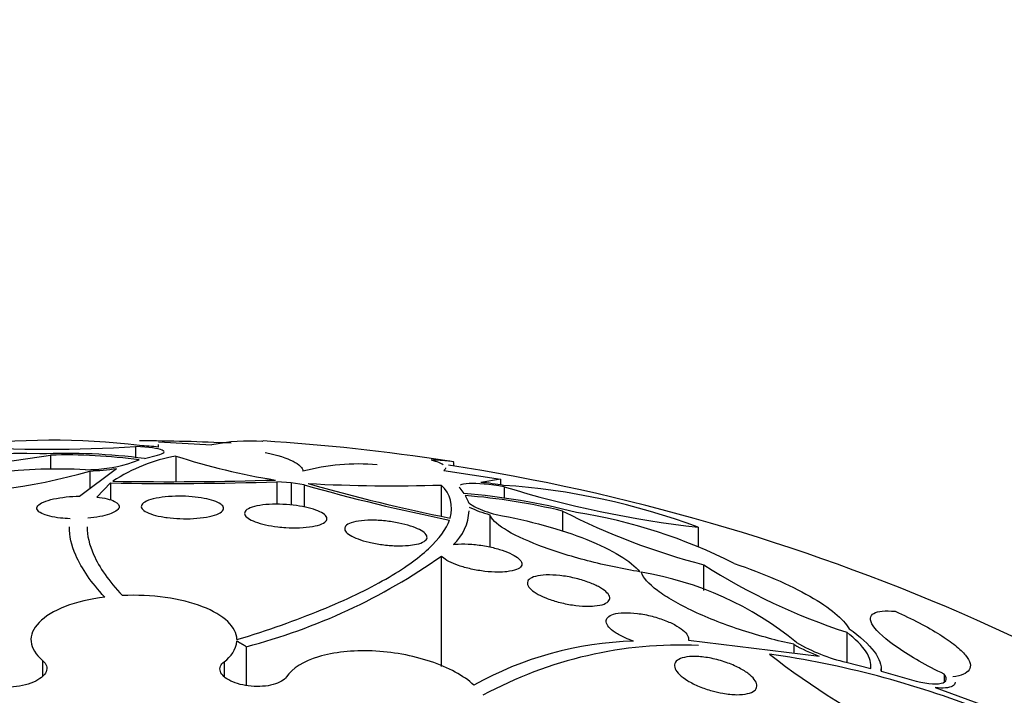
# Model space of a CAD drawing. Units: millimetres. Extents: x 0 to 744, y 0 to 1164.
# Drawn here: x 635 to 645, y 411 to 418 of the extents above; entities that cross this region are included whole.
import ezdxf
from ezdxf import colors
from ezdxf.entities.mleader import LeaderData, LeaderLine
from ezdxf.math import Vec2, Vec3

# ---------------------------------------------------------------- set-up
doc = ezdxf.new("R2010")
doc.units = ezdxf.units.MM
doc.layers.add('DV7_Défaut', color=7, linetype='Continuous')
doc.layers.add('Défaut', color=7, linetype='Continuous')

# ---------------------------------------------------------------- blocks, each defined once
blk = doc.blocks.new('_DOT')
at = {"color": 0}
blk.add_line((0, 0), (-1, 0), dxfattribs=at)
at = {"color": 0, "const_width": 0.333}
blk.add_lwpolyline([(-0.1665, 0, 1), (0.1665, 0, 1)], format="xyb", close=True, dxfattribs=at)
blk = doc.blocks.new('SE6')
at = {"layer": 'DV7_Défaut', "color": 7, "linetype": 'Continuous'}
for p, q in [((636.143, 413.7741), (636.143, 413.6649)), ((636.3645, 413.8179), (636.8815, 413.7884)), ((636.3651, 413.7668), (636.3648, 413.7926)), ((635.3162, 413.6899), (635.3162, 413.5501)), ((636.2277, 413.6574), (636.3547, 413.6898)), ((636.5335, 413.6811), (636.5335, 413.4347)), ((635.599, 413.2911), (635.9569, 413.5597)), ((636.0684, 413.6057), (636.1787, 413.6429)), ((639.2315, 413.5843), (639.2315, 413.6192)), ((635.6985, 413.5352), (635.6985, 413.3659)), ((639.1362, 413.5421), (639.687, 413.4549)), ((635.9, 413.4193), (635.766, 413.2831)), ((635.9, 413.4193), (635.9, 413.2536)), ((637.5138, 413.4306), (637.5138, 413.2128)), ((637.6518, 413.4223), (637.5138, 413.4306)), ((637.6518, 413.4223), (637.6518, 413.2054)), ((637.7789, 413.4017), (637.6518, 413.4223)), ((637.7789, 413.4017), (637.7789, 413.1861)), ((639.1107, 413.3996), (639.1107, 413.0979)), ((639.2912, 413.369), (639.3305, 413.3185)), ((639.687, 413.4549), (639.4958, 413.4248)), ((639.687, 413.4549), (639.687, 413.4007)), ((639.7206, 413.3833), (639.7206, 413.2688)), ((639.3433, 413.2972), (639.3667, 413.2454)), ((639.581, 413.1111), (639.581, 412.7975)), ((640.2885, 413.1468), (640.2885, 412.948)), ((641.6033, 412.9895), (641.6033, 412.7981)), ((639.112, 411.6391), (639.112, 412.7095)), ((641.6584, 412.3745), (641.6584, 412.6252)), ((643.047, 411.9713), (643.047, 411.6811)), ((641.5096, 411.8919), (642.7801, 411.7371)), ((642.5331, 411.8532), (642.5331, 411.7672)), ((637.2172, 411.8302), (637.2172, 411.4545)), ((635.24, 411.696), (635.24, 411.5458)), ((637.0026, 411.6847), (637.0026, 411.5385)), ((643.0419, 411.6793), (643.2804, 411.6197)), ((643.3811, 411.5925), (643.6293, 411.5205)), ((643.3821, 411.5922), (643.3821, 411.6142)), ((643.9943, 411.5622), (643.9943, 411.4909)), ((643.9053, 411.4324), (644.4428, 411.2365))]:
    blk.add_line(p, q, dxfattribs=at)
for centre, radius, start, end in [((635.3331, 406.8473), 6.9866, 83.03584, 97.50504), ((635.282, 427.067), 13.3208, 266.29191, 273.70557), ((636.091, 393.5687), 20.2604, 87.22855, 89.75122), ((636.0882, 411.5852), 2.1991, 82.76761, 87.60266), ((637.2449, 412.0841), 1.7426, 85.57741, 102.03861), ((636.091, 393.5687), 20.3, 81.27994, 86.35423), ((634.9933, 406.6859), 7.019, 88.19772, 104.88437), ((632.2978, 432.4333), 18.9848, 272.69482, 279.14821), ((635.4605, 407.6921), 6.0144, 82.67091, 92.34758), ((635.456, 408.3169), 5.3748, 82.27285, 91.49074), ((636.827, 412.0643), 1.6432, 100.28837, 123.37685), ((638.4819, 419.6511), 6.2798, 251.92502, 261.02061), ((635.6471, 415.1055), 1.5579, 270.33739, 285.68958), ((635.5772, 416.1954), 2.6629, 272.61083, 278.19638), ((638.3112, 411.4599), 2.1439, 85.28214, 104.70652), ((636.091, 393.5687), 20.2604, 51.81481, 81.22666), ((635.3895, 408.703), 4.852, 86.8483, 107.402), ((634.2262, 418.5865), 5.2614, 266.86416, 286.25044), ((636.4725, 446.8961), 33.4816, 269.02039, 271.78235), ((636.4694, 446.3464), 32.9144, 269.04881, 271.7974), ((642.6994, 430.6349), 17.922, 254.0645, 258.70737), ((638.6336, 429.0609), 15.6685, 267.02062, 271.74486), ((642.6169, 430.1597), 17.4199, 254.01328, 258.67546), ((638.8983, 413.1712), 0.3118, 342.78983, 47.08142), ((639.2227, 410.4778), 2.9597, 80.43699, 84.70521), ((639.2774, 406.7796), 6.6312, 69.46661, 86.22141), ((642.7989, 423.4032), 10.4822, 252.92209, 263.45049), ((638.7652, 406.6932), 6.6493, 75.55794, 85.1237), ((638.8441, 407.1183), 6.1991, 76.52626, 85.3808), ((639.9055, 414.29), 1.2228, 244.57694, 254.60717), ((638.9055, 413.1715), 0.4753, 312.75435, 357.34884), ((643.3773, 419.2005), 6.7962, 242.96819, 255.35027), ((639.6071, 407.9854), 5.2114, 63.21529, 80.9861), ((635.7376, 417.4994), 5.8592, 284.62656, 305.16383), ((644.909, 417.7266), 6.049, 237.49457, 252.07214), ((640.5389, 409.4117), 3.1821, 50.58443, 80.73726), ((636.845, 411.9207), 0.2838, 303.7425, 352.58834), ((641.07, 408.5205), 3.3649, 91.57717, 119.21143), ((641.4328, 407.8294), 4.0165, 87.47949, 118.53083), ((643.3888, 413.3531), 1.7268, 240.297, 249.35967), ((643.4335, 413.3759), 1.7411, 239.86353, 257.00377), ((640.9964, 402.6352), 9.2149, 68.57468, 81.88798), ((647.0126, 417.8098), 7.6724, 232.07309, 243.81756)]:
    blk.add_arc(centre, radius, start, end, dxfattribs=at)
blk.add_ellipse((636.091, 404.9567), major_axis=(-14.75, 0), ratio=0.57735, start_param=0, end_param=4.02647, dxfattribs=at)
for points, knots in [([(636.3547, 413.6898), (636.4224, 413.7053), (636.4369, 413.7233), (636.3633, 413.7545), (636.2723, 413.7681), (636.143, 413.7741)], [0, 0, 0, 0, 0.5, 0.5, 1, 1, 1, 1]), ([(637.4021, 413.7151), (637.5202, 413.6897), (637.6093, 413.6615), (637.7329, 413.5996), (637.7645, 413.5672), (637.7669, 413.5336)], [0, 0, 0, 0, 0.5, 0.5, 1, 1, 1, 1]), ([(639.2315, 413.6209), (639.2318, 413.6239), (639.219, 413.6269), (639.1584, 413.6341), (639.0983, 413.6384), (639.0128, 413.6431)], [0, 0, 0, 0, 0.421816, 0.421816, 1, 1, 1, 1]), ([(639.7206, 413.3833), (639.5817, 413.4066), (639.4577, 413.4165), (639.3384, 413.4116), (639.3093, 413.4063), (639.2948, 413.3979)], [0, 0, 0, 0, 0.651239, 0.651239, 1, 1, 1, 1]), ([(635.5058, 413.0728), (635.4741, 413.0738), (635.4431, 413.076), (635.4141, 413.0791), (635.3753, 413.0833), (635.3394, 413.0893), (635.3089, 413.0966), (635.2773, 413.1042), (635.2506, 413.1134), (635.2306, 413.1233), (635.2094, 413.1339), (635.1951, 413.1457), (635.1886, 413.1578), (635.1818, 413.1704), (635.1834, 413.1836), (635.1934, 413.1965), (635.2034, 413.2095), (635.2223, 413.2224), (635.2489, 413.2341), (635.2745, 413.2454), (635.3081, 413.2559), (635.3469, 413.2645), (635.3833, 413.2726), (635.4255, 413.2793), (635.4695, 413.2838), (635.5109, 413.2881), (635.5551, 413.2906), (635.5984, 413.2911), (635.5986, 413.2911), (635.5988, 413.2911), (635.599, 413.2911)], [0, 0, 0, 0, 0.079243, 0.079243, 0.079243, 0.185564, 0.185564, 0.185564, 0.29598, 0.29598, 0.29598, 0.413341, 0.413341, 0.413341, 0.536272, 0.536272, 0.536272, 0.660637, 0.660637, 0.660637, 0.781006, 0.781006, 0.781006, 0.893803, 0.893803, 0.893803, 0.99953, 0.99953, 0.99953, 1, 1, 1, 1]), ([(635.766, 413.2831), (635.84, 413.2745), (635.8997, 413.2596), (635.9755, 413.2225), (635.9906, 413.2009), (635.9738, 413.1574), (635.941, 413.1354), (635.835, 413.0992), (635.761, 413.0847), (635.6783, 413.0774)], [0, 0, 0, 0, 0.25, 0.25, 0.5, 0.5, 0.75, 0.75, 1, 1, 1, 1]), ([(636.3913, 413.0925), (636.3526, 413.0998), (636.3178, 413.1088), (636.2895, 413.1188), (636.2614, 413.1288), (636.2389, 413.1399), (636.2235, 413.1513), (636.2074, 413.1633), (636.1986, 413.176), (636.1976, 413.1883), (636.1965, 413.2012), (636.2039, 413.2141), (636.2193, 413.2259), (636.2349, 413.2379), (636.2592, 413.2492), (636.2904, 413.2586), (636.3207, 413.2678), (636.3584, 413.2756), (636.4005, 413.2812), (636.44, 413.2864), (636.4845, 413.2897), (636.53, 413.2908), (636.5727, 413.2919), (636.6175, 413.291), (636.6604, 413.2882), (636.7018, 413.2855), (636.7427, 413.281), (636.7797, 413.275), (636.8171, 413.269), (636.8515, 413.2614), (636.8806, 413.2529), (636.9111, 413.2439), (636.9365, 413.2337), (636.9554, 413.223), (636.9754, 413.2116), (636.9886, 413.1994), (636.9942, 413.1873), (637.0002, 413.1746), (636.9979, 413.1616), (636.9875, 413.1493), (636.9769, 413.1368), (636.9575, 413.1248), (636.9307, 413.1143), (636.9044, 413.104), (636.8702, 413.0949), (636.8307, 413.0879), (636.7933, 413.0814), (636.7501, 413.0765), (636.705, 413.0741), (636.6627, 413.0717), (636.6175, 413.0714), (636.5733, 413.073), (636.5311, 413.0747), (636.4887, 413.0782), (636.4496, 413.0833), (636.4294, 413.086), (636.4098, 413.0891), (636.3913, 413.0925)], [0, 0, 0, 0, 0.05317, 0.05317, 0.05317, 0.106177, 0.106177, 0.106177, 0.161738, 0.161738, 0.161738, 0.220051, 0.220051, 0.220051, 0.279196, 0.279196, 0.279196, 0.336593, 0.336593, 0.336593, 0.390444, 0.390444, 0.390444, 0.440864, 0.440864, 0.440864, 0.489559, 0.489559, 0.489559, 0.5387, 0.5387, 0.5387, 0.590103, 0.590103, 0.590103, 0.64476, 0.64476, 0.64476, 0.702466, 0.702466, 0.702466, 0.761615, 0.761615, 0.761615, 0.819681, 0.819681, 0.819681, 0.874561, 0.874561, 0.874561, 0.92586, 0.92586, 0.92586, 0.974907, 0.974907, 0.974907, 1, 1, 1, 1]), ([(637.5232, 412.9937), (637.4814, 412.9987), (637.4403, 413.0056), (637.4034, 413.0139), (637.3665, 413.0221), (637.3329, 413.0319), (637.3048, 413.0423), (637.276, 413.053), (637.2524, 413.0648), (637.2352, 413.0766), (637.2171, 413.0891), (637.2058, 413.102), (637.2019, 413.1144), (637.1977, 413.1276), (637.2015, 413.1404), (637.2131, 413.1521), (637.2251, 413.1642), (637.2456, 413.1752), (637.2733, 413.1844), (637.3008, 413.1935), (637.3362, 413.2009), (637.3767, 413.2058), (637.4154, 413.2105), (637.4599, 413.2131), (637.5062, 413.2132), (637.5495, 413.2133), (637.5957, 413.2111), (637.6406, 413.207), (637.683, 413.203), (637.7255, 413.1971), (637.7643, 413.1897), (637.8024, 413.1824), (637.8381, 413.1736), (637.8687, 413.1639), (637.9001, 413.154), (637.9269, 413.1429), (637.9474, 413.1316), (637.9691, 413.1196), (637.9845, 413.1071), (637.9928, 413.0948), (638.0015, 413.0818), (638.0025, 413.0687), (637.9958, 413.0567), (637.9888, 413.0441), (637.9732, 413.0322), (637.9503, 413.022), (637.9271, 413.0118), (637.8957, 413.003), (637.8585, 412.9966), (637.8225, 412.9904), (637.78, 412.9862), (637.7347, 412.9845), (637.6922, 412.983), (637.6458, 412.9837), (637.5999, 412.9866), (637.5743, 412.9883), (637.5484, 412.9907), (637.5232, 412.9937)], [0, 0, 0, 0, 0.049439, 0.049439, 0.049439, 0.098799, 0.098799, 0.098799, 0.149365, 0.149365, 0.149365, 0.202913, 0.202913, 0.202913, 0.259689, 0.259689, 0.259689, 0.318611, 0.318611, 0.318611, 0.377386, 0.377386, 0.377386, 0.433541, 0.433541, 0.433541, 0.485953, 0.485953, 0.485953, 0.53546, 0.53546, 0.53546, 0.584077, 0.584077, 0.584077, 0.633911, 0.633911, 0.633911, 0.686507, 0.686507, 0.686507, 0.742439, 0.742439, 0.742439, 0.800963, 0.800963, 0.800963, 0.860009, 0.860009, 0.860009, 0.917027, 0.917027, 0.917027, 0.970469, 0.970469, 0.970469, 1, 1, 1, 1]), ([(639.3667, 413.2454), (639.373, 413.2271), (639.4002, 413.2053), (639.4949, 413.159), (639.563, 413.1344), (639.6449, 413.1119)], [0, 0, 0, 0, 0.5, 0.5, 1, 1, 1, 1]), ([(641.0397, 412.5572), (640.957, 412.5707), (640.8731, 412.5863), (640.7028, 412.6221), (640.6155, 412.6425), (640.362, 412.7082), (640.1978, 412.7597), (639.9195, 412.8662), (639.8041, 412.9215), (639.6416, 413.0244), (639.5949, 413.0712), (639.581, 413.1111)], [0, 0, 0, 0, 0.125, 0.125, 0.25, 0.25, 0.5, 0.5, 0.75, 0.75, 1, 1, 1, 1]), ([(639.6449, 413.1119), (639.8053, 413.0833), (639.9606, 413.0484), (640.2609, 412.9659), (640.3993, 412.92), (640.7726, 412.771), (640.9517, 412.6611), (641.0397, 412.5572)], [0, 0, 0, 0, 0.25, 0.25, 0.5, 0.5, 1, 1, 1, 1]), ([(635.8435, 412.3119), (635.7782, 412.3821), (635.7221, 412.451), (635.6281, 412.5864), (635.5903, 412.6531), (635.5197, 412.8144), (635.499, 412.9061), (635.4993, 412.9924)], [0, 0, 0, 0, 0.284224, 0.284224, 0.568448, 0.568448, 1, 1, 1, 1]), ([(635.6715, 412.9949), (635.6716, 412.9102), (635.6924, 412.8193), (635.7902, 412.599), (635.8826, 412.4663), (636.0141, 412.3266)], [0, 0, 0, 0, 0.42869, 0.42869, 1, 1, 1, 1]), ([(637.1266, 411.8988), (637.4311, 411.9919), (637.7025, 412.088), (638.1847, 412.2849), (638.3969, 412.3869), (638.7453, 412.5868), (638.8835, 412.6852), (639.0907, 412.878), (639.1584, 412.9716), (639.19, 413.0599)], [0, 0, 0, 0, 0.25, 0.25, 0.5, 0.5, 0.75, 0.75, 1, 1, 1, 1]), ([(638.7913, 412.813), (638.7548, 412.8098), (638.7135, 412.8088), (638.6703, 412.8102), (638.6271, 412.8116), (638.5808, 412.8153), (638.5356, 412.8213), (638.4924, 412.8271), (638.4489, 412.835), (638.4091, 412.8444), (638.3706, 412.8536), (638.3345, 412.8643), (638.3036, 412.8758), (638.2724, 412.8874), (638.2457, 412.9), (638.2252, 412.9127), (638.2038, 412.9259), (638.1885, 412.9395), (638.1802, 412.9525), (638.1713, 412.9663), (638.1699, 412.9797), (638.1758, 412.9919), (638.182, 413.0047), (638.1965, 413.0164), (638.2181, 413.0261), (638.2402, 413.036), (638.2706, 413.0441), (638.3067, 413.0495), (638.3424, 413.0549), (638.3848, 413.0579), (638.4303, 413.058), (638.4735, 413.0581), (638.5208, 413.0557), (638.5679, 413.0508), (638.612, 413.0462), (638.6571, 413.0393), (638.6992, 413.0307), (638.7394, 413.0225), (638.7779, 413.0125), (638.8116, 413.0016), (638.8452, 412.9907), (638.8748, 412.9787), (638.8986, 412.9664), (638.9232, 412.9537), (638.9422, 412.9404), (638.9545, 412.9275), (638.9675, 412.9139), (638.9733, 412.9003), (638.972, 412.8878), (638.9706, 412.8746), (638.961, 412.8622), (638.9441, 412.8515), (638.9267, 412.8405), (638.9009, 412.8311), (638.8687, 412.8241), (638.8461, 412.8192), (638.8199, 412.8154), (638.7913, 412.813)], [0, 0, 0, 0, 0.052773, 0.052773, 0.052773, 0.10571, 0.10571, 0.10571, 0.15634, 0.15634, 0.15634, 0.205195, 0.205195, 0.205195, 0.254332, 0.254332, 0.254332, 0.305546, 0.305546, 0.305546, 0.359903, 0.359903, 0.359903, 0.417354, 0.417354, 0.417354, 0.476485, 0.476485, 0.476485, 0.534826, 0.534826, 0.534826, 0.590102, 0.590102, 0.590102, 0.641669, 0.641669, 0.641669, 0.690758, 0.690758, 0.690758, 0.739493, 0.739493, 0.739493, 0.789887, 0.789887, 0.789887, 0.843285, 0.843285, 0.843285, 0.899972, 0.899972, 0.899972, 0.958855, 0.958855, 0.958855, 1, 1, 1, 1]), ([(639.2282, 412.8225), (639.2428, 412.8244), (639.2585, 412.8258), (639.2749, 412.8267), (639.3148, 412.8289), (639.3605, 412.8282), (639.4081, 412.8244), (639.4532, 412.8208), (639.5013, 412.8143), (639.548, 412.8055), (639.5916, 412.7972), (639.6352, 412.7867), (639.6748, 412.7746), (639.7125, 412.7632), (639.7476, 412.7501), (639.7773, 412.7366), (639.8068, 412.7231), (639.8317, 412.7088), (639.8503, 412.6947), (639.8696, 412.6802), (639.8827, 412.6656), (639.889, 412.6519), (639.8957, 412.6375), (639.895, 412.6237), (639.8873, 412.6116), (639.8792, 412.5988), (639.863, 412.5875), (639.8401, 412.5785), (639.8163, 412.5693), (639.7847, 412.5623), (639.7476, 412.5582), (639.7215, 412.5554), (639.6924, 412.5539), (639.6613, 412.554), (639.6218, 412.554), (639.5782, 412.5566), (639.5339, 412.5616), (639.4896, 412.5667), (639.4433, 412.5743), (639.3992, 412.5841), (639.3571, 412.5934), (639.3158, 412.6048), (639.279, 412.6175), (639.2434, 412.6297), (639.2112, 412.6433), (639.1847, 412.6572), (639.158, 412.6712), (639.1364, 412.6858), (639.1213, 412.6999), (639.1179, 412.7032), (639.1148, 412.7064), (639.112, 412.7095)], [0, 0, 0, 0, 0.029461, 0.029461, 0.029461, 0.101212, 0.101212, 0.101212, 0.169168, 0.169168, 0.169168, 0.232566, 0.232566, 0.232566, 0.292943, 0.292943, 0.292943, 0.352916, 0.352916, 0.352916, 0.414956, 0.414956, 0.414956, 0.480706, 0.480706, 0.480706, 0.550496, 0.550496, 0.550496, 0.622961, 0.622961, 0.622961, 0.673588, 0.673588, 0.673588, 0.738465, 0.738465, 0.738465, 0.803544, 0.803544, 0.803544, 0.865798, 0.865798, 0.865798, 0.925897, 0.925897, 0.925897, 0.986372, 0.986372, 0.986372, 1, 1, 1, 1]), ([(641.9555, 412.6376), (642.0961, 412.5901), (642.2288, 412.5394), (642.4779, 412.4316), (642.591, 412.3758), (642.7864, 412.2645), (642.869, 412.2087), (642.9962, 412.103), (643.0423, 412.052), (643.0692, 412.0051)], [0, 0, 0, 0, 0.25, 0.25, 0.5, 0.5, 0.75, 0.75, 1, 1, 1, 1]), ([(640.5134, 412.2231), (640.4731, 412.2243), (640.4287, 412.2283), (640.3836, 412.235), (640.3384, 412.2418), (640.2912, 412.2516), (640.2464, 412.2636), (640.2036, 412.275), (640.1617, 412.2888), (640.1246, 412.3038), (640.0892, 412.3181), (640.0571, 412.3339), (640.0311, 412.3497), (640.0052, 412.3655), (639.9845, 412.3818), (639.9703, 412.3973), (639.9556, 412.4134), (639.9475, 412.429), (639.9461, 412.4432), (639.9446, 412.4582), (639.9505, 412.4719), (639.9631, 412.4835), (639.9764, 412.4957), (639.9975, 412.5058), (640.0246, 412.513), (640.0529, 412.5206), (640.0885, 412.5252), (640.1286, 412.5265), (640.1687, 412.5278), (640.2146, 412.5257), (640.2624, 412.5203), (640.3082, 412.5152), (640.3571, 412.5067), (640.4045, 412.4957), (640.4488, 412.4854), (640.4932, 412.4724), (640.5333, 412.4579), (640.5712, 412.4443), (640.6064, 412.429), (640.6359, 412.4133), (640.6647, 412.3979), (640.6889, 412.3817), (640.7067, 412.3661), (640.7249, 412.3501), (640.737, 412.3343), (640.7424, 412.3197), (640.7481, 412.3043), (640.7466, 412.2899), (640.7384, 412.2775), (640.7297, 412.2643), (640.7132, 412.2529), (640.6904, 412.2442), (640.6665, 412.2351), (640.635, 412.2286), (640.5983, 412.2254), (640.5726, 412.2231), (640.5439, 412.2223), (640.5134, 412.2231)], [0, 0, 0, 0, 0.05418, 0.05418, 0.05418, 0.108539, 0.108539, 0.108539, 0.160294, 0.160294, 0.160294, 0.209576, 0.209576, 0.209576, 0.258371, 0.258371, 0.258371, 0.308646, 0.308646, 0.308646, 0.36178, 0.36178, 0.36178, 0.418179, 0.418179, 0.418179, 0.476937, 0.476937, 0.476937, 0.535879, 0.535879, 0.535879, 0.592468, 0.592468, 0.592468, 0.645344, 0.645344, 0.645344, 0.69512, 0.69512, 0.69512, 0.743728, 0.743728, 0.743728, 0.793307, 0.793307, 0.793307, 0.845498, 0.845498, 0.845498, 0.90102, 0.90102, 0.90102, 0.959308, 0.959308, 0.959308, 1, 1, 1, 1]), ([(642.5331, 411.8532), (642.4528, 411.8704), (642.3711, 411.8902), (642.2051, 411.9348), (642.1196, 411.9602), (641.9525, 412.0146), (641.8707, 412.0437), (641.7106, 412.106), (641.633, 412.139), (641.4904, 412.2057), (641.4236, 412.2402), (641.3048, 412.3086), (641.2533, 412.3421), (641.1219, 412.4407), (641.0689, 412.5012), (641.0511, 412.5523)], [0, 0, 0, 0, 0.125, 0.125, 0.25, 0.25, 0.375, 0.375, 0.5, 0.5, 0.625, 0.625, 0.75, 0.75, 1, 1, 1, 1]), ([(637.1266, 411.8988), (637.1251, 411.9594), (637.0945, 412.0189), (636.98, 412.1285), (636.8956, 412.1783), (636.6884, 412.2586), (636.5637, 412.2897), (636.2975, 412.3269), (636.1549, 412.3333), (636.0141, 412.3266)], [0, 0, 0, 0, 0.25, 0.25, 0.5, 0.5, 0.75, 0.75, 1, 1, 1, 1]), ([(635.8435, 412.3119), (635.7007, 412.2939), (635.5685, 412.2619), (635.3498, 412.1773), (635.2623, 412.1241), (635.1484, 412.0072), (635.1216, 411.9434), (635.1335, 411.8156), (635.1715, 411.7532), (635.24, 411.696)], [0, 0, 0, 0, 0.25, 0.25, 0.5, 0.5, 0.75, 0.75, 1, 1, 1, 1]), ([(640.9774, 411.8841), (640.9491, 411.8938), (640.9215, 411.9046), (640.8959, 411.916), (640.8596, 411.9322), (640.8264, 411.9502), (640.7993, 411.9682), (640.773, 411.9858), (640.7518, 412.0039), (640.7371, 412.0212), (640.7223, 412.0387), (640.7138, 412.0557), (640.7119, 412.0711), (640.7099, 412.0872), (640.715, 412.1019), (640.7266, 412.1142), (640.7389, 412.1273), (640.7586, 412.138), (640.7841, 412.1456), (640.811, 412.1537), (640.845, 412.1586), (640.8834, 412.1599), (640.9227, 412.1613), (640.9678, 412.159), (641.0148, 412.153), (641.0609, 412.1472), (641.1104, 412.1377), (641.1586, 412.1251), (641.2042, 412.1133), (641.2501, 412.0984), (641.2918, 412.0817), (641.3308, 412.0662), (641.3674, 412.0486), (641.3981, 412.0306), (641.4275, 412.0133), (641.4524, 411.9951), (641.4708, 411.9776), (641.4892, 411.96), (641.5016, 411.9426), (641.5074, 411.9267), (641.5119, 411.9143), (641.5126, 411.9025), (641.5096, 411.8919)], [0, 0, 0, 0, 0.049968, 0.049968, 0.049968, 0.121089, 0.121089, 0.121089, 0.190116, 0.190116, 0.190116, 0.259958, 0.259958, 0.259958, 0.333038, 0.333038, 0.333038, 0.410667, 0.410667, 0.410667, 0.492507, 0.492507, 0.492507, 0.576278, 0.576278, 0.576278, 0.658388, 0.658388, 0.658388, 0.735848, 0.735848, 0.735848, 0.808169, 0.808169, 0.808169, 0.877384, 0.877384, 0.877384, 0.946548, 0.946548, 0.946548, 1, 1, 1, 1]), ([(643.9943, 411.5622), (643.9087, 411.6045), (643.8277, 411.6472), (643.6759, 411.7336), (643.6061, 411.7768), (643.4255, 411.9), (643.342, 411.9752), (643.2656, 412.09), (643.2704, 412.1307), (643.3485, 412.1771), (643.4205, 412.1831), (643.5182, 412.1735)], [0, 0, 0, 0, 0.125, 0.125, 0.25, 0.25, 0.5, 0.5, 0.75, 0.75, 1, 1, 1, 1]), ([(643.5182, 412.1735), (643.6009, 412.1365), (643.6785, 412.099), (643.8237, 412.0233), (643.8913, 411.9848), (644.0087, 411.9112), (644.0601, 411.8752), (644.1443, 411.8073), (644.177, 411.7759), (644.2487, 411.6881), (644.2588, 411.6406), (644.2142, 411.5705), (644.1598, 411.5476), (644.0785, 411.5368)], [0, 0, 0, 0, 0.125, 0.125, 0.25, 0.25, 0.375, 0.375, 0.5, 0.5, 0.75, 0.75, 1, 1, 1, 1]), ([(643.2804, 411.6197), (643.288, 411.6681), (643.2731, 411.7219), (643.1952, 411.841), (643.1328, 411.9048), (643.047, 411.9713)], [0, 0, 0, 0, 0.5, 0.5, 1, 1, 1, 1]), ([(643.0692, 412.0051), (643.1795, 411.9274), (643.2603, 411.8533), (643.3657, 411.7123), (643.3876, 411.6491), (643.3811, 411.5925)], [0, 0, 0, 0, 0.5, 0.5, 1, 1, 1, 1]), ([(639.4278, 411.4574), (639.3287, 411.5477), (639.1808, 411.6278), (638.831, 411.7449), (638.631, 411.7808), (638.2498, 411.7966), (638.0654, 411.7767), (637.7735, 411.6885), (637.6642, 411.6208), (637.6082, 411.5378)], [0, 0, 0, 0, 0.25, 0.25, 0.5, 0.5, 0.75, 0.75, 1, 1, 1, 1]), ([(635.24, 411.696), (635.2588, 411.6802), (635.2716, 411.6625), (635.2774, 411.6442), (635.2832, 411.6258), (635.282, 411.6064), (635.2738, 411.5874), (635.2657, 411.5686), (635.2504, 411.5498), (635.2293, 411.5325), (635.2084, 411.5155), (635.1811, 411.4996), (635.1497, 411.4861), (635.1186, 411.4728), (635.0827, 411.4616), (635.0448, 411.4533), (635.0073, 411.4451), (634.9668, 411.4397), (634.9268, 411.4374), (634.8868, 411.4351), (634.8462, 411.4359), (634.8082, 411.4397), (634.77, 411.4436), (634.7334, 411.4506), (634.7015, 411.4602), (634.6691, 411.4699), (634.6406, 411.4824), (634.6182, 411.4968), (634.5987, 411.5094), (634.5833, 411.5237), (634.573, 411.5388)], [0, 0, 0, 0, 0.102466, 0.102466, 0.102466, 0.205511, 0.205511, 0.205511, 0.308133, 0.308133, 0.308133, 0.40966, 0.40966, 0.40966, 0.510035, 0.510035, 0.510035, 0.609709, 0.609709, 0.609709, 0.709422, 0.709422, 0.709422, 0.809883, 0.809883, 0.809883, 0.911488, 0.911488, 0.911488, 1, 1, 1, 1]), ([(637.6082, 411.5378), (637.5975, 411.5218), (637.5804, 411.5068), (637.5584, 411.4941), (637.5363, 411.4812), (637.5086, 411.4702), (637.4776, 411.462), (637.4467, 411.4539), (637.4117, 411.4482), (637.3754, 411.4456), (637.3395, 411.4431), (637.3014, 411.4434), (637.2643, 411.4466), (637.2277, 411.4499), (637.191, 411.456), (637.1574, 411.4646), (637.124, 411.4731), (637.0926, 411.4842), (637.066, 411.497), (637.0394, 411.5098), (637.0167, 411.5247), (636.9997, 411.5404), (636.9826, 411.5562), (636.9709, 411.5733), (636.9654, 411.5902), (636.9599, 411.6073), (636.9605, 411.6248), (636.9674, 411.6411), (636.9738, 411.6566), (636.9859, 411.6715), (637.0026, 411.6847)], [0, 0, 0, 0, 0.102042, 0.102042, 0.102042, 0.204313, 0.204313, 0.204313, 0.306181, 0.306181, 0.306181, 0.406974, 0.406974, 0.406974, 0.506616, 0.506616, 0.506616, 0.605542, 0.605542, 0.605542, 0.70448, 0.70448, 0.70448, 0.804143, 0.804143, 0.804143, 0.904934, 0.904934, 0.904934, 1, 1, 1, 1]), ([(641.7412, 411.4006), (641.6983, 411.4124), (641.6549, 411.4273), (641.6145, 411.444), (641.5742, 411.4608), (641.5358, 411.48), (641.503, 411.5), (641.4714, 411.5192), (641.4442, 411.5397), (641.4236, 411.5596), (641.4035, 411.5791), (641.3892, 411.5986), (641.3816, 411.6166), (641.3739, 411.6349), (641.3728, 411.6521), (641.3782, 411.667), (641.3839, 411.6826), (641.3967, 411.6962), (641.4153, 411.7068), (641.4352, 411.718), (641.4621, 411.7262), (641.4939, 411.7308), (641.5273, 411.7357), (641.5669, 411.7368), (641.6097, 411.7339), (641.6533, 411.7311), (641.7014, 411.7241), (641.7499, 411.7134), (641.7972, 411.7029), (641.8463, 411.6887), (641.8927, 411.6717), (641.9363, 411.6557), (641.9787, 411.6367), (642.0159, 411.6166), (642.0506, 411.5977), (642.0816, 411.5773), (642.1061, 411.557), (642.1297, 411.5375), (642.1479, 411.5176), (642.1594, 411.499), (642.1709, 411.4803), (642.176, 411.4624), (642.1746, 411.4466), (642.1731, 411.4301), (642.1646, 411.4154), (642.15, 411.4034), (642.1345, 411.3907), (642.1118, 411.3808), (642.0838, 411.3742), (642.0543, 411.3673), (642.0181, 411.3639), (641.9782, 411.3643), (641.9371, 411.3648), (641.8908, 411.3693), (641.8432, 411.3776), (641.8099, 411.3834), (641.7754, 411.3911), (641.7412, 411.4006)], [0, 0, 0, 0, 0.05188, 0.05188, 0.05188, 0.103909, 0.103909, 0.103909, 0.1539, 0.1539, 0.1539, 0.202632, 0.202632, 0.202632, 0.252147, 0.252147, 0.252147, 0.304093, 0.304093, 0.304093, 0.359288, 0.359288, 0.359288, 0.417352, 0.417352, 0.417352, 0.476537, 0.476537, 0.476537, 0.534275, 0.534275, 0.534275, 0.588593, 0.588593, 0.588593, 0.639362, 0.639362, 0.639362, 0.688153, 0.688153, 0.688153, 0.737136, 0.737136, 0.737136, 0.788198, 0.788198, 0.788198, 0.842452, 0.842452, 0.842452, 0.899854, 0.899854, 0.899854, 0.95896, 0.95896, 0.95896, 1, 1, 1, 1]), ([(643.6293, 411.5205), (643.7572, 411.4817), (643.8688, 411.4646), (644.0079, 411.4776), (644.0352, 411.5089), (643.9943, 411.5622)], [0, 0, 0, 0, 0.5, 0.5, 1, 1, 1, 1]), ([(644.0998, 411.4857), (644.0997, 411.4691), (644.0905, 411.456), (644.0414, 411.4291), (643.9825, 411.4245), (643.9053, 411.4324)], [0, 0, 0, 0, 0.348168, 0.348168, 1, 1, 1, 1])]:
    blk.add_open_spline(points, degree=3, knots=knots, dxfattribs=at)
for points, degree in [([(637.3793, 413.8215), (637.3725, 413.8239), (637.3692, 413.8257), (637.3692, 413.8267)], 3), ([(639.0128, 413.6431), (639.0683, 413.6284), (639.1066, 413.6137), (639.1289, 413.5989)], 3), ([(639.1523, 413.5678), (639.1523, 413.5592), (639.147, 413.5506), (639.1362, 413.5421)], 3), ([(639.2842, 413.3835), (639.2842, 413.3791), (639.2865, 413.3743), (639.2912, 413.369)], 3), ([(637.2172, 411.8302), (637.1718, 411.8573), (637.1264, 411.8841)], 2)]:
    blk.add_open_spline(points, degree=degree, dxfattribs=at)

msp = doc.modelspace()

# ---------------------------------------------------------------- block references
at = {"layer": 'Défaut'}
msp.add_blockref('SE6', (0, 0), dxfattribs=at)

# ---------------------------------------------------------------- leaders
at = {"layer": 'Défaut', "color": 7, "linetype": 'Continuous'}
ml = msp.add_multileader_mtext('Standard', dxfattribs=at)
ml.set_content('{\\pxsm0.9;\\fSolid Edge ISO|b1||i0||c0|p34;\\W1.;18/04/2024\\P}', color=256)
ml.set_leader_properties()
ml.set_arrow_properties(name='DOT')
ml.build(insert=Vec2(0, 0))
ml.multileader.update_dxf_attribs({"leader_type": 0, "dogleg_length": 0, "arrow_head_size": 12})
ctx = ml.context
ctx.base_point, ctx.char_height, ctx.arrow_head_size = Vec3(656.6018, 1157.0934), 12, 12
notes = []
notes.append((ctx, [(0, (0, 0, 0), (0, 0), (1, 0), 1, [])]))
ctx.mtext.insert = Vec3(658.6018, 1163.0934)
for ctx, leaders in notes:
    for number, flags, end, landing, length, lines in leaders:
        leader = LeaderData()
        leader.index, (leader.has_last_leader_line, leader.has_dogleg_vector, leader.attachment_direction) = number, flags
        leader.last_leader_point, leader.dogleg_vector, leader.dogleg_length = Vec3(end), Vec3(landing), length
        for number, points, colour, breaks in lines:
            line = LeaderLine()
            line.index, line.vertices, line.color, line.breaks = number, Vec3.list(points), colors.encode_raw_color(colour), breaks
            leader.lines.append(line)
        ctx.leaders.append(leader)

doc.saveas('drawing.dxf')
